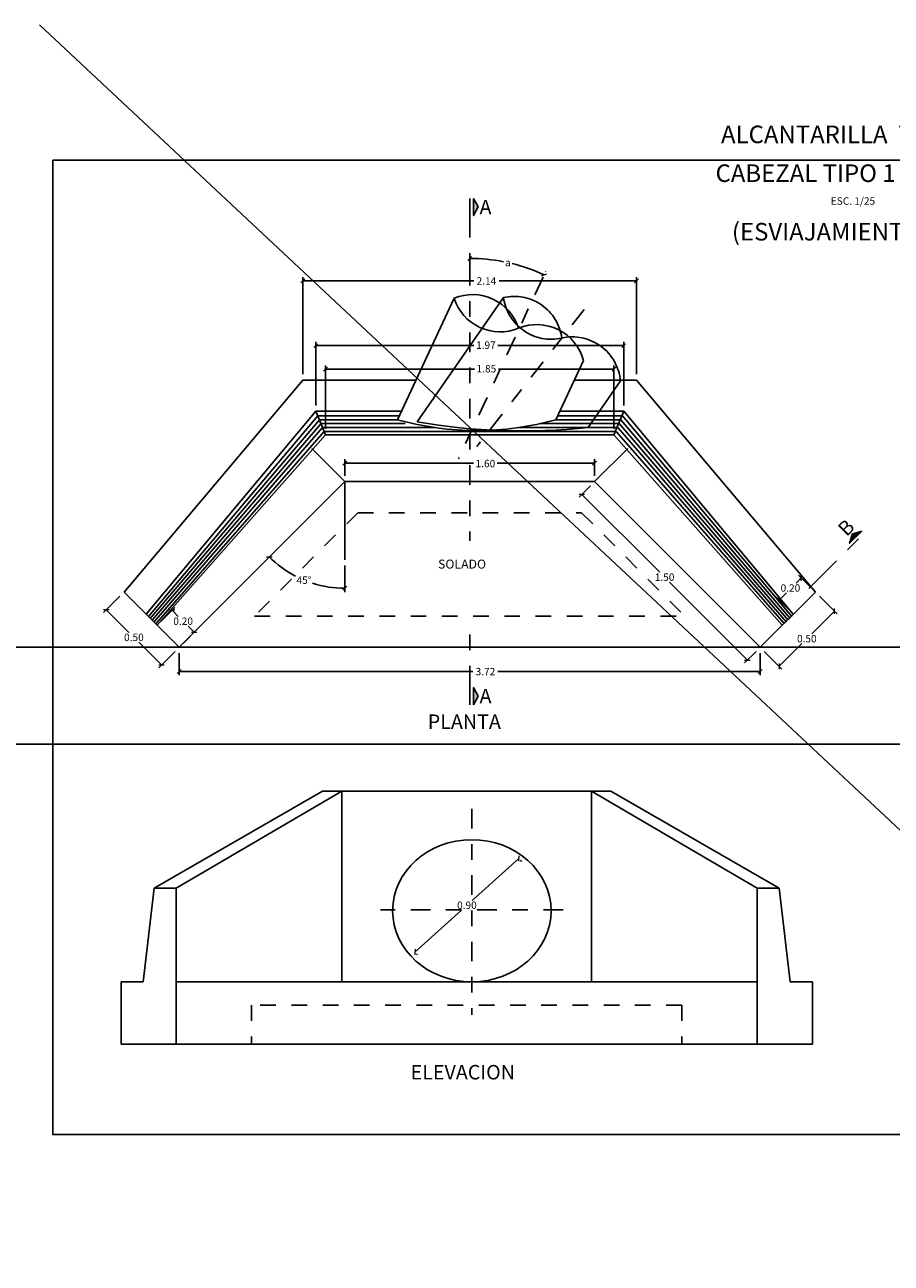
# Model space of a CAD drawing. Units: millimetres. Extents: x 304 to 539, y 28 to 87.
# Drawn here: x 364 to 369, y 63 to 71 of the extents above; entities that cross this region are included whole.
import ezdxf
from ezdxf.enums import TextEntityAlignment as Align

# ---------------------------------------------------------------- set-up
doc = ezdxf.new("R2010")
doc.units = ezdxf.units.MM
for name, pattern in [('ACAD_ISO02W100', [15, 12, -3]), ('CENTER', [2, 1.25, -0.25, 0.25, -0.25]), ('HIDDEN2', [0.1875, 0.125, -0.0625])]:
    doc.linetypes.add(name, pattern=pattern)
for name, color, linetype in [('1-Achurado', 253, 'Continuous'), ('CABEZAL', 5, 'Continuous'), ('Const_existentes', 2, 'Continuous'), ('CORTES', 230, 'Continuous'), ('COTAS', 55, 'Continuous'), ('EJE', 1, 'CENTER'), ('SOMBRAS', 120, 'Continuous'), ('TEXTO', 2, 'Continuous'), ('TITULOS', 7, 'Continuous')]:
    doc.layers.add(name, color=color, linetype=linetype)
doc.layers.add('ACOTADO', color=55, linetype='Continuous', lineweight=13)
doc.styles.add('DIM1', font='romans.shx')
doc.styles.add('L100_1-25', font='romans.shx', dxfattribs={"height": 0.0575})
doc.styles.add('L175_1-100', font='romans.shx', dxfattribs={"height": 0.37})
doc.styles.add('L175_1-25', font='romans.shx', dxfattribs={"height": 0.0925})
doc.styles.add('L200_1-25', font='romans.shx', dxfattribs={"height": 0.1125})
doc.styles.add('L80_1-25', font='romans.shx', dxfattribs={"height": 0.0475})
doc.styles.add('ROMANS', font='Romans.shx')
doc.dimstyles.new('L80-E1 25', dxfattribs={"dimscale": 0.25, "dimtxt": 0.19, "dimasz": 0.1, "dimexe": 0.1, "dimexo": 0.15, "dimgap": 0.03, "dimtad": 0, "dimzin": 1, "dimdsep": 46, "dimtxsty": 'DIM1', "dimblk": 'OBLIQUE', "dimblk1": 'TK2', "dimblk2": 'OBLIQUE', "dimcen": 0.09, "dimclrd": 8, "dimclre": 8, "dimclrt": 51, "dimaunit": 1, "dimadec": 3, "dimazin": 0, "dimtfac": 1, "dimtofl": 0, "dimtmove": 2, "dimatfit": 3, "dimldrblk": 'OBLIQUE', "dimfxl": 0, "dimtolj": 1, "dimtzin": 1, "dimarcsym": 0})

# ---------------------------------------------------------------- blocks, each defined once
blk = doc.blocks.new('_OBLIQUE')
at = {"color": 0, "linetype": 'ByBlock'}
blk.add_line((-0.5, -0.5), (0.5, 0.5), dxfattribs=at)
blk = doc.blocks.new('*D1')
at = {"layer": 'ACOTADO', "color": 8, "linetype": 'Continuous', "lineweight": -2, "ltscale": 0.05}
blk.add_line((365.6382, 67.4053), (365.6382, 67.2352), dxfattribs=at)
for start, end in [(225, 242.40674), (252.41171, 270)]:
    blk.add_arc((365.6382, 67.9434), 0.6832, start, end, dxfattribs=at)
at = {"layer": 'DEFPOINTS', "color": 0, "linetype": 'Continuous', "ltscale": 0.05}
for p in [(365.6382, 67.9434), (365.6382, 67.9434), (365.6382, 67.4428), (365.2966, 67.3517), (364.5775, 66.8827)]:
    blk.add_point(p, dxfattribs=at)
at = {"layer": 'ACOTADO', "color": 8, "linetype": 'Continuous', "lineweight": -2, "ltscale": 0.05, "xscale": 0.025, "yscale": 0.025, "zscale": 0.025}
for p, rotation in [((365.1551, 67.4603), 134.9999999999983), ((365.6382, 67.2602), 359.9999999999873)]:
    blk.add_blockref('_OBLIQUE', p, dxfattribs=dict(at, rotation=rotation))
at = {"layer": 'ACOTADO', "color": 51, "linetype": 'Continuous', "ltscale": 0.05, "insert": (365.3768, 67.3122), "char_height": 0.0475, "attachment_point": 5, "style": 'ROMANS'}
blk.add_mtext('\\A1;45°', dxfattribs=at)
blk = doc.blocks.new('TK2')
at = {"color": 2, "linetype": 'ByBlock'}
blk.add_line((-2.5, 0), (2.82, 0), dxfattribs=at)
at = {"color": 2, "linetype": 'ByBlock', "const_width": 0.375}
blk.add_lwpolyline([(1.25, 1.25), (-1.25, -1.25)], dxfattribs=at)
blk = doc.blocks.new('*D2')
at = {"layer": 'ACOTADO', "color": 8, "linetype": 'Continuous', "lineweight": -2, "ltscale": 0.05}
for p, q in [((364.4626, 67.0506), (364.5496, 67.1376)), ((364.5319, 67.1199), (364.5714, 67.0805)), ((364.6733, 66.9785), (364.6339, 67.018)), ((364.604, 66.9092), (364.691, 66.9962))]:
    blk.add_line(p, q, dxfattribs=at)
at = {"layer": 'DEFPOINTS', "color": 0, "linetype": 'Continuous', "ltscale": 0.05}
for p in [(364.4361, 67.0241), (364.6733, 66.9785), (364.5775, 66.8827)]:
    blk.add_point(p, dxfattribs=at)
at = {"layer": 'ACOTADO', "color": 8, "linetype": 'Continuous', "lineweight": -2, "ltscale": 0.05, "xscale": 0.025, "yscale": 0.025, "zscale": 0.025}
for p, rotation in [((364.5319, 67.1199), 134.9999999999885), ((364.6733, 66.9785), 314.9999999999885)]:
    blk.add_blockref('_OBLIQUE', p, dxfattribs=dict(at, rotation=rotation))
at = {"layer": 'ACOTADO', "color": 51, "linetype": 'Continuous', "ltscale": 0.05, "insert": (364.6026, 67.0492), "char_height": 0.0475, "attachment_point": 5, "style": 'ROMANS'}
blk.add_mtext('\\A1;0.20', dxfattribs=at)
blk = doc.blocks.new('*D3')
at = {"layer": 'ACOTADO', "color": 8, "linetype": 'Continuous', "lineweight": -2, "ltscale": 0.05}
for p, q in [((364.5775, 66.8452), (364.5775, 66.7029)), ((368.2988, 66.8452), (368.2988, 66.7029)), ((364.5775, 66.7279), (366.4592, 66.7279)), ((368.2988, 66.7279), (366.619, 66.7279))]:
    blk.add_line(p, q, dxfattribs=at)
at = {"layer": 'DEFPOINTS', "color": 0, "linetype": 'Continuous', "ltscale": 0.05}
for p in [(364.5775, 66.8827), (368.2988, 66.8827), (364.5775, 66.7279)]:
    blk.add_point(p, dxfattribs=at)
at = {"layer": 'ACOTADO', "color": 8, "linetype": 'Continuous', "lineweight": -2, "ltscale": 0.05, "xscale": 0.025, "yscale": 0.025, "zscale": 0.025, "rotation": 180}
blk.add_blockref('_OBLIQUE', (364.5775, 66.7279), dxfattribs=at)
at = {"layer": 'ACOTADO', "color": 8, "linetype": 'Continuous', "lineweight": -2, "ltscale": 0.05, "xscale": 0.025, "yscale": 0.025, "zscale": 0.025}
blk.add_blockref('_OBLIQUE', (368.2988, 66.7279), dxfattribs=at)
at = {"layer": 'ACOTADO', "color": 51, "linetype": 'Continuous', "ltscale": 0.05, "insert": (366.5391, 66.7268), "char_height": 0.0475, "attachment_point": 5, "style": 'ROMANS'}
blk.add_mtext('\\A1;3.72', dxfattribs=at)
blk = doc.blocks.new('*D4')
at = {"layer": 'ACOTADO', "color": 8, "linetype": 'Continuous', "lineweight": -2, "ltscale": 0.05}
for p, q in [((364.1975, 67.2097), (364.0926, 67.1049)), ((364.1103, 67.1226), (364.2558, 66.9771)), ((364.4639, 66.769), (364.3183, 66.9146)), ((364.551, 66.8562), (364.4462, 66.7514))]:
    blk.add_line(p, q, dxfattribs=at)
at = {"layer": 'DEFPOINTS', "color": 0, "linetype": 'Continuous', "ltscale": 0.05}
for p in [(364.224, 67.2363), (364.1103, 67.1226), (364.5775, 66.8827)]:
    blk.add_point(p, dxfattribs=at)
at = {"layer": 'ACOTADO', "color": 8, "linetype": 'Continuous', "lineweight": -2, "ltscale": 0.05, "xscale": 0.025, "yscale": 0.025, "zscale": 0.025}
for p, rotation in [((364.1103, 67.1226), 135), ((364.4639, 66.769), 315)]:
    blk.add_blockref('_OBLIQUE', p, dxfattribs=dict(at, rotation=rotation))
at = {"layer": 'ACOTADO', "color": 51, "linetype": 'Continuous', "ltscale": 0.05, "insert": (364.2871, 66.9458), "char_height": 0.0475, "attachment_point": 5, "style": 'ROMANS'}
blk.add_mtext('\\A1;0.50', dxfattribs=at)
blk = doc.blocks.new('*D5')
at = {"layer": 'ACOTADO', "color": 8, "linetype": 'Continuous', "lineweight": -2, "ltscale": 0.05}
for p, q in [((366.4382, 69.3604), (366.4382, 69.3973)), ((366.9246, 69.2865), (366.9259, 69.2892))]:
    blk.add_line(p, q, dxfattribs=at)
for start, end in [(78.91427, 90), (65, 76.07794)]:
    blk.add_arc((366.4382, 68.2434), 1.1289, start, end, dxfattribs=at)
at = {"layer": 'DEFPOINTS', "color": 0, "linetype": 'Continuous', "ltscale": 0.05}
for p in [(366.4382, 69.3229), (366.762, 69.3249), (366.9087, 69.2525), (366.3327, 68.0171), (366.4382, 67.5649)]:
    blk.add_point(p, dxfattribs=at)
at = {"layer": 'ACOTADO', "color": 8, "linetype": 'Continuous', "lineweight": -2, "ltscale": 0.05, "xscale": 0.025, "yscale": 0.025, "zscale": 0.025}
for p, rotation in [((366.4382, 69.3723), 179.9999999999969), ((366.9153, 69.2665), 335.0000000000038)]:
    blk.add_blockref('_OBLIQUE', p, dxfattribs=dict(at, rotation=rotation))
at = {"layer": 'ACOTADO', "color": 51, "linetype": 'Continuous', "ltscale": 0.05, "insert": (366.6825, 69.3455), "char_height": 0.0475, "attachment_point": 5, "style": 'ROMANS'}
blk.add_mtext('\\A1;\\fSymbol|b0|i0|c2|p18;a', dxfattribs=at)
blk = doc.blocks.new('*D6')
at = {"layer": 'ACOTADO', "color": 8, "linetype": 'Continuous', "lineweight": -2, "ltscale": 0.05}
for p, q in [((365.369, 68.6309), (365.369, 69.2529)), ((365.369, 69.2279), (366.4642, 69.2279)), ((367.5074, 69.2279), (366.6263, 69.2279)), ((367.5074, 68.6309), (367.5074, 69.2529))]:
    blk.add_line(p, q, dxfattribs=at)
at = {"layer": 'DEFPOINTS', "color": 0, "linetype": 'Continuous', "ltscale": 0.05}
for p in [(367.5074, 69.2279), (365.369, 68.5934), (367.5074, 68.5934)]:
    blk.add_point(p, dxfattribs=at)
at = {"layer": 'ACOTADO', "color": 8, "linetype": 'Continuous', "lineweight": -2, "ltscale": 0.05, "xscale": 0.025, "yscale": 0.025, "zscale": 0.025, "rotation": 180}
blk.add_blockref('_OBLIQUE', (365.369, 69.2279), dxfattribs=at)
at = {"layer": 'ACOTADO', "color": 8, "linetype": 'Continuous', "lineweight": -2, "ltscale": 0.05, "xscale": 0.025, "yscale": 0.025, "zscale": 0.025}
blk.add_blockref('_OBLIQUE', (367.5074, 69.2279), dxfattribs=at)
at = {"layer": 'ACOTADO', "color": 51, "linetype": 'Continuous', "ltscale": 0.05, "insert": (366.5453, 69.2279), "char_height": 0.0475, "attachment_point": 5, "style": 'ROMANS'}
blk.add_mtext('\\A1;2.14', dxfattribs=at)
blk = doc.blocks.new('*D7')
at = {"layer": 'ACOTADO', "color": 8, "linetype": 'Continuous', "lineweight": -2, "ltscale": 0.05}
for p, q in [((365.4518, 68.4309), (365.4518, 68.8385)), ((367.4246, 68.4309), (367.4246, 68.8385)), ((365.4518, 68.8135), (366.4656, 68.8135)), ((367.4246, 68.8135), (366.6185, 68.8135))]:
    blk.add_line(p, q, dxfattribs=at)
at = {"layer": 'DEFPOINTS', "color": 0, "linetype": 'Continuous', "ltscale": 0.05}
for p in [(367.4246, 68.8135), (365.4518, 68.3934), (367.4246, 68.3934)]:
    blk.add_point(p, dxfattribs=at)
at = {"layer": 'ACOTADO', "color": 8, "linetype": 'Continuous', "lineweight": -2, "ltscale": 0.05, "xscale": 0.025, "yscale": 0.025, "zscale": 0.025, "rotation": 180}
blk.add_blockref('_OBLIQUE', (365.4518, 68.8135), dxfattribs=at)
at = {"layer": 'ACOTADO', "color": 8, "linetype": 'Continuous', "lineweight": -2, "ltscale": 0.05, "xscale": 0.025, "yscale": 0.025, "zscale": 0.025}
blk.add_blockref('_OBLIQUE', (367.4246, 68.8135), dxfattribs=at)
at = {"layer": 'ACOTADO', "color": 51, "linetype": 'Continuous', "ltscale": 0.05, "insert": (366.542, 68.8168), "char_height": 0.0475, "attachment_point": 5, "style": 'ROMANS'}
blk.add_mtext('\\A1;1.97', dxfattribs=at)
blk = doc.blocks.new('*D8')
at = {"layer": 'ACOTADO', "color": 8, "linetype": 'Continuous', "lineweight": -2, "ltscale": 0.05}
for p, q in [((365.5139, 68.2809), (365.5139, 68.6875)), ((367.3625, 68.2809), (367.3625, 68.6875)), ((365.5139, 68.6625), (366.4688, 68.6625)), ((367.3625, 68.6625), (366.6218, 68.6625))]:
    blk.add_line(p, q, dxfattribs=at)
at = {"layer": 'DEFPOINTS', "color": 0, "linetype": 'Continuous', "ltscale": 0.05}
for p in [(367.3625, 68.6625), (365.5139, 68.2434), (367.3625, 68.2434)]:
    blk.add_point(p, dxfattribs=at)
at = {"layer": 'ACOTADO', "color": 8, "linetype": 'Continuous', "lineweight": -2, "ltscale": 0.05, "xscale": 0.025, "yscale": 0.025, "zscale": 0.025, "rotation": 180}
blk.add_blockref('_OBLIQUE', (365.5139, 68.6625), dxfattribs=at)
at = {"layer": 'ACOTADO', "color": 8, "linetype": 'Continuous', "lineweight": -2, "ltscale": 0.05, "xscale": 0.025, "yscale": 0.025, "zscale": 0.025}
blk.add_blockref('_OBLIQUE', (367.3625, 68.6625), dxfattribs=at)
at = {"layer": 'ACOTADO', "color": 51, "linetype": 'Continuous', "ltscale": 0.05, "insert": (366.5453, 68.6658), "char_height": 0.0475, "attachment_point": 5, "style": 'ROMANS'}
blk.add_mtext('\\A1;1.85', dxfattribs=at)
blk = doc.blocks.new('*D9')
at = {"layer": 'ACOTADO', "color": 8, "lineweight": -2, "ltscale": 0.05}
for p, q in [((368.5622, 67.3264), (368.5291, 67.2934)), ((368.6259, 67.2628), (368.5445, 67.3441)), ((368.4845, 67.1214), (368.4031, 67.2027)), ((368.4208, 67.185), (368.4666, 67.2309))]:
    blk.add_line(p, q, dxfattribs=at)
at = {"layer": 'DEFPOINTS', "color": 0, "ltscale": 0.05}
for p in [(368.5622, 67.3264), (368.6524, 67.2363), (368.511, 67.0948)]:
    blk.add_point(p, dxfattribs=at)
at = {"layer": 'ACOTADO', "color": 8, "lineweight": -2, "ltscale": 0.05, "xscale": 0.025, "yscale": 0.025, "zscale": 0.025}
for p, rotation in [((368.5622, 67.3264), 44.99999999998848), ((368.4208, 67.185), 224.9999999999885)]:
    blk.add_blockref('_OBLIQUE', p, dxfattribs=dict(at, rotation=rotation))
at = {"layer": 'ACOTADO', "color": 51, "ltscale": 0.05, "insert": (368.4927, 67.2621), "char_height": 0.0475, "attachment_point": 5, "style": 'ROMANS'}
blk.add_mtext('\\A1;0.20', dxfattribs=at)
blk = doc.blocks.new('*D10')
at = {"layer": 'ACOTADO', "color": 8, "linetype": 'Continuous', "lineweight": -2, "ltscale": 0.05}
for p, q in [((367.2117, 67.9169), (367.1387, 67.8438)), ((367.1563, 67.8615), (367.6554, 67.3624)), ((368.217, 66.8009), (367.7179, 67.2999)), ((368.2723, 66.8562), (368.1993, 66.7832))]:
    blk.add_line(p, q, dxfattribs=at)
at = {"layer": 'DEFPOINTS', "color": 0, "linetype": 'Continuous', "ltscale": 0.05}
for p in [(367.2382, 67.9434), (367.1563, 67.8615), (368.2988, 66.8827)]:
    blk.add_point(p, dxfattribs=at)
at = {"layer": 'ACOTADO', "color": 8, "linetype": 'Continuous', "lineweight": -2, "ltscale": 0.05, "xscale": 0.025, "yscale": 0.025, "zscale": 0.025}
for p, rotation in [((367.1563, 67.8615), 135.000000000003), ((368.217, 66.8009), 315.0000000000031)]:
    blk.add_blockref('_OBLIQUE', p, dxfattribs=dict(at, rotation=rotation))
at = {"layer": 'ACOTADO', "color": 51, "linetype": 'Continuous', "ltscale": 0.05, "insert": (367.6867, 67.3312), "char_height": 0.0475, "attachment_point": 5, "style": 'ROMANS'}
blk.add_mtext('\\A1;1.50', dxfattribs=at)
blk = doc.blocks.new('*D11')
at = {"layer": 'ACOTADO', "color": 8, "linetype": 'Continuous', "lineweight": -2, "ltscale": 0.05}
for p, q in [((368.6789, 67.2097), (368.7922, 67.0965)), ((368.7745, 67.1141), (368.629, 66.9686)), ((368.3254, 66.8562), (368.4387, 66.7429)), ((368.421, 66.7606), (368.5665, 66.9061))]:
    blk.add_line(p, q, dxfattribs=at)
at = {"layer": 'DEFPOINTS', "color": 0, "linetype": 'Continuous', "ltscale": 0.05}
for p in [(368.6524, 67.2363), (368.2988, 66.8827), (368.421, 66.7606)]:
    blk.add_point(p, dxfattribs=at)
at = {"layer": 'ACOTADO', "color": 8, "linetype": 'Continuous', "lineweight": -2, "ltscale": 0.05, "xscale": 0.025, "yscale": 0.025, "zscale": 0.025}
for p, rotation in [((368.7745, 67.1141), 45), ((368.421, 66.7606), 225)]:
    blk.add_blockref('_OBLIQUE', p, dxfattribs=dict(at, rotation=rotation))
at = {"layer": 'ACOTADO', "color": 51, "linetype": 'Continuous', "ltscale": 0.05, "insert": (368.5978, 66.9374), "char_height": 0.0475, "attachment_point": 5, "style": 'ROMANS'}
blk.add_mtext('\\A1;0.50', dxfattribs=at)
blk = doc.blocks.new('*D12')
at = {"layer": 'ACOTADO', "color": 8, "lineweight": -2, "ltscale": 0.05}
for p, q in [((365.6382, 67.9809), (365.6382, 68.086)), ((365.6382, 68.061), (366.4623, 68.061)), ((367.2382, 68.061), (366.6152, 68.061)), ((367.2382, 67.9809), (367.2382, 68.086))]:
    blk.add_line(p, q, dxfattribs=at)
at = {"layer": 'DEFPOINTS', "color": 0, "ltscale": 0.05}
for p in [(367.2382, 68.061), (365.6382, 67.9434), (367.2382, 67.9434)]:
    blk.add_point(p, dxfattribs=at)
at = {"layer": 'ACOTADO', "color": 8, "lineweight": -2, "ltscale": 0.05, "xscale": 0.025, "yscale": 0.025, "zscale": 0.025, "rotation": 180}
blk.add_blockref('_OBLIQUE', (365.6382, 68.061), dxfattribs=at)
at = {"layer": 'ACOTADO', "color": 8, "lineweight": -2, "ltscale": 0.05, "xscale": 0.025, "yscale": 0.025, "zscale": 0.025}
blk.add_blockref('_OBLIQUE', (367.2382, 68.061), dxfattribs=at)
at = {"layer": 'ACOTADO', "color": 51, "ltscale": 0.05, "insert": (366.5388, 68.0587), "char_height": 0.0475, "attachment_point": 5, "style": 'ROMANS'}
blk.add_mtext('\\A1;1.60', dxfattribs=at)
blk = doc.blocks.new('Corte_der')
blk.add_hatch(color=256).paths.add_polyline_path([(0, -0.22), (0.115, 0), (0, 0.22)])
blk.add_lwpolyline([(0, -0.22), (0.115, 0), (0, 0.22)], close=True)
at = {"style": 'L175_1-100'}
blk.add_attdef('B', text='', height=0.37, dxfattribs=at).set_placement((0.306, 0.003), align=Align.MIDDLE_CENTER)
blk = doc.blocks.new('Corte_hacia arriba')
blk.add_hatch(color=256).paths.add_polyline_path([(0.22, 0), (0, 0.115), (-0.22, 0)])
blk.add_lwpolyline([(0.22, 0), (0, 0.115), (-0.22, 0)], close=True)
at = {"style": 'L175_1-100'}
blk.add_attdef('A', text='', height=0.37, dxfattribs=at).set_placement((-0.001, 0.345), align=Align.MIDDLE_CENTER)
blk = doc.blocks.new('*D106')
at = {"layer": 'ACOTADO', "color": 8, "lineweight": -2, "ltscale": 0.05}
for p, q in [((366.7534, 65.5302), (366.455, 65.2621)), ((366.7635, 65.5189), (366.7701, 65.5116)), ((366.0871, 64.9315), (366.3855, 65.1996)), ((366.0973, 64.9203), (366.1039, 64.9129))]:
    blk.add_line(p, q, dxfattribs=at)
at = {"layer": 'DEFPOINTS', "color": 0, "ltscale": 0.05}
for p in [(366.7384, 65.5468), (366.7534, 65.5302), (366.0722, 64.9482)]:
    blk.add_point(p, dxfattribs=at)
at = {"layer": 'ACOTADO', "color": 8, "lineweight": -2, "ltscale": 0.05, "xscale": 0.025, "yscale": 0.025, "zscale": 0.025}
for p, rotation in [((366.7534, 65.5302), 41.94130463766837), ((366.0871, 64.9315), 221.9413046376683)]:
    blk.add_blockref('_OBLIQUE', p, dxfattribs=dict(at, rotation=rotation))
at = {"layer": 'ACOTADO', "color": 51, "ltscale": 0.05, "insert": (366.4203, 65.2309), "char_height": 0.0475, "attachment_point": 5, "style": 'ROMANS'}
blk.add_mtext('\\A1;0.90', dxfattribs=at)

msp = doc.modelspace()

# ---------------------------------------------------------------- linework, layer by layer
for p, q in [((437.74, 66.8827), (345.7947, 66.8827)), ((419.2704, 66.2619), (345.7947, 66.2619))]:
    msp.add_line(p, q)
at = {"layer": '1-Achurado'}
msp.add_lwpolyline([(363.6828, 70.868), (372.1595, 62.9389)], dxfattribs=at)
msp.add_lwpolyline([(363.7674, 70.0009), (372.9045, 70.0009), (372.9045, 63.7639), (363.7674, 63.7639)], close=True, dxfattribs=at)
at = {"layer": 'CABEZAL', "color": 3, "linetype": 'Continuous', "ltscale": 0.05}
for p, q in [((365.9754, 68.3394), (366.3383, 69.1175)), ((366.9905, 68.3394), (367.1672, 68.7183))]:
    msp.add_line(p, q, dxfattribs=at)
at = {"layer": 'CABEZAL', "color": 2, "linetype": 'ACAD_ISO02W100', "ltscale": 0.2}
for p, q in [((366.1018, 68.3259), (366.6545, 69.1217)), ((367.1966, 68.2894), (367.4036, 68.5874))]:
    msp.add_line(p, q, dxfattribs=at)
at = {"layer": 'CABEZAL', "linetype": 'Continuous', "ltscale": 0.05}
for p, q in [((365.369, 68.5934), (364.224, 67.2363)), ((365.369, 68.5934), (366.0938, 68.5934)), ((365.9782, 68.5934), (365.519, 68.5934)), ((367.109, 68.5934), (367.5074, 68.5934)), ((367.5074, 68.5934), (368.6524, 67.2363)), ((365.4518, 68.3934), (364.3654, 67.0948)), ((365.9782, 68.3934), (365.4518, 68.3934)), ((366.0006, 68.3934), (365.4518, 68.3934)), ((365.5139, 68.2434), (365.4518, 68.3934)), ((367.0157, 68.3934), (367.4246, 68.3934)), ((367.0157, 68.3934), (367.2746, 68.3934)), ((367.3625, 68.2434), (367.4246, 68.3934)), ((367.4246, 68.3934), (368.511, 67.0948)), ((365.5139, 68.2434), (364.4361, 67.0241)), ((365.5139, 68.2434), (367.3625, 68.2434)), ((367.3625, 68.2434), (368.4403, 67.0241)), ((365.4261, 68.1555), (365.6382, 67.9434)), ((367.4503, 68.1555), (367.2382, 67.9434)), ((365.6382, 67.9434), (364.5775, 66.8827)), ((365.6382, 67.9434), (367.2382, 67.9434)), ((367.2382, 67.9434), (368.2988, 66.8827)), ((364.5775, 66.8827), (364.224, 67.2363)), ((364.5775, 66.8827), (364.224, 67.2363)), ((368.2988, 66.8827), (368.6524, 67.2363)), ((364.5775, 66.8827), (368.2988, 66.8827)), ((365.4947, 65.9605), (364.4169, 65.3405)), ((365.6189, 65.9605), (364.5583, 65.3405)), ((365.6189, 65.9605), (365.4947, 65.9605)), ((365.6189, 65.9605), (365.6189, 64.7405)), ((367.2189, 65.9605), (365.6189, 65.9605)), ((367.2189, 65.9605), (368.2796, 65.3405)), ((367.2189, 65.9605), (367.3432, 65.9605)), ((367.2189, 65.9605), (367.2189, 64.7405)), ((367.3432, 65.9605), (368.421, 65.3405)), ((364.4169, 65.3405), (364.3461, 64.7405)), ((364.5583, 65.3405), (364.4169, 65.3405)), ((364.5583, 65.3405), (364.5583, 64.3405)), ((368.2796, 65.3405), (368.2796, 64.3405)), ((368.2796, 65.3405), (368.421, 65.3405)), ((368.421, 65.3405), (368.4917, 64.7405)), ((364.2047, 64.7405), (364.2047, 64.3405)), ((364.2047, 64.7405), (364.3461, 64.7405)), ((368.2796, 64.7405), (364.5583, 64.7405)), ((368.6332, 64.7405), (368.4917, 64.7405)), ((368.6332, 64.7405), (368.6332, 64.3405)), ((368.6332, 64.3405), (364.2047, 64.3405))]:
    msp.add_line(p, q, dxfattribs=at)
at = {"layer": 'CABEZAL', "color": 2, "linetype": 'HIDDEN2', "ltscale": 0.4}
for p, q in [((365.721, 67.7434), (365.0604, 67.0827)), ((365.721, 67.7434), (367.1553, 67.7434)), ((367.1553, 67.7434), (367.816, 67.0827)), ((365.0604, 67.0827), (367.816, 67.0827)), ((365.0411, 64.5905), (365.0411, 64.3405)), ((367.7968, 64.5905), (365.0411, 64.5905)), ((367.7968, 64.5905), (367.7968, 64.3405))]:
    msp.add_line(p, q, dxfattribs=at)
at = {"layer": 'CABEZAL', "color": 3, "linetype": 'Continuous', "ltscale": 0.05}
for centre, start, end in [((366.4562, 68.8321), 17.54322, 112.45678), ((366.6327, 69.2106), 197.54322, 292.45678), ((366.8686, 68.6398), 14.72212, 112.45678)]:
    msp.add_arc(centre, 0.3088, start, end, dxfattribs=at)
at = {"layer": 'CABEZAL', "color": 2, "linetype": 'ACAD_ISO02W100', "ltscale": 0.2}
for centre, radius, start, end in [((366.7222, 68.8204), 0.3088, 7.75988, 102.67345), ((366.9604, 69.1633), 0.3088, 187.75988, 282.67345), ((367.0959, 68.5608), 0.3088, 4.93878, 102.67345), ((366.78, 72.2338), 3.9663, 260.15462, 276.02945)]:
    msp.add_arc(centre, radius, start, end, dxfattribs=at)
at = {"layer": 'CABEZAL', "linetype": 'Continuous', "ltscale": 0.05}
msp.add_arc((366.483, 70.1563), 1.8864, 254.39164, 285.60836, dxfattribs=at)
msp.add_ellipse((366.4521, 65.1955), major_axis=(-0.5076, 0), ratio=0.896457, dxfattribs=at)
at = {"layer": 'Const_existentes', "linetype": 'CENTER', "ltscale": 0.2}
msp.add_line((368.6103, 67.2589), (368.9639, 67.6124), dxfattribs=at)
at = {"layer": 'CORTES', "linetype": 'CENTER', "ltscale": 0.2}
for p, q in [((366.4382, 69.7563), (366.4382, 69.2563)), ((366.4382, 66.5143), (366.4382, 67.0143))]:
    msp.add_line(p, q, dxfattribs=at)
at = {"layer": 'COTAS', "linetype": 'Continuous', "ltscale": 0.05}
msp.add_line((365.6382, 67.9434), (365.6382, 67.4428), dxfattribs=at)
at = {"layer": 'EJE', "linetype": 'CENTER', "ltscale": 0.1}
for p, q in [((366.4382, 69.3229), (366.4382, 67.5649)), ((366.9087, 69.2525), (366.3666, 68.0898)), ((366.4521, 65.8475), (366.4521, 64.529)), ((367.0363, 65.2005), (365.8679, 65.2005))]:
    msp.add_line(p, q, dxfattribs=at)
at = {"layer": 'EJE', "color": 55, "linetype": 'CENTER', "ltscale": 0.1}
msp.add_line((367.1712, 69.0446), (366.4842, 68.1679), dxfattribs=at)
at = {"layer": 'SOMBRAS', "linetype": 'Continuous', "ltscale": 0.05}
for p, q in [((365.4651, 68.3644), (364.3802, 67.079)), ((365.9871, 68.3644), (365.4638, 68.3644)), ((367.0022, 68.3644), (367.4126, 68.3644)), ((367.4172, 68.3644), (368.502, 67.079)), ((365.4754, 68.3394), (364.392, 67.0672)), ((364.4037, 67.0555), (365.4858, 68.3144)), ((365.4961, 68.2894), (364.4155, 67.0437)), ((365.9754, 68.3394), (365.4741, 68.3394)), ((366.0259, 68.3144), (365.4845, 68.3144)), ((366.212, 68.2894), (365.4948, 68.2894)), ((366.754, 68.2894), (367.3815, 68.2894)), ((366.8906, 68.3144), (367.3919, 68.3144)), ((366.9905, 68.3394), (367.4022, 68.3394)), ((367.3861, 68.2894), (368.4667, 67.0437)), ((368.4785, 67.0555), (367.3964, 68.3144)), ((367.4068, 68.3394), (368.4902, 67.0672)), ((364.4273, 67.0319), (365.5065, 68.2644)), ((365.5052, 68.2644), (366.4382, 68.2644)), ((366.4382, 68.2644), (367.3712, 68.2644)), ((368.455, 67.0319), (367.3757, 68.2644))]:
    msp.add_line(p, q, dxfattribs=at)

# ---------------------------------------------------------------- block references
at = {"layer": 'Const_existentes', "xscale": 0.2499999999999819, "yscale": 0.2499999999999819, "rotation": 44.99999999998619}
msp.add_blockref('Corte_hacia arriba', (368.9108, 67.5877), dxfattribs=at).add_auto_attribs({'A': 'B'})
at = {"layer": 'CORTES'}
ref = msp.add_blockref('Corte_der', (366.4632, 69.7013), dxfattribs=dict(at, xscale=-0.25, yscale=0.25, rotation=180))
ref.add_attrib('B', 'A', dxfattribs={"layer": '0', "height": 0.0925, "style": 'L175_1-100'}).set_placement((366.5396, 69.7006), align=Align.MIDDLE_CENTER)
at = {"layer": 'CORTES', "xscale": 0.25, "yscale": 0.25}
msp.add_blockref('Corte_der', (366.4632, 66.5693), dxfattribs=at).add_auto_attribs({'B': 'A'})

# ---------------------------------------------------------------- texts
at = {"layer": 'TEXTO', "style": 'L80_1-25'}
msp.add_text('ESC. 1/25', height=0.0475, dxfattribs=at).set_placement((368.8934, 69.7395, 0.0997), align=Align.MIDDLE_CENTER)
at = {"layer": 'TEXTO', "style": 'L100_1-25'}
msp.add_text('SOLADO', height=0.0575, dxfattribs=at).set_placement((366.2357, 67.3863))
at = {"layer": 'TITULOS', "style": 'L200_1-25'}
for s, p in [('ALCANTARILLA  TMC%%C36"', (368.9515, 70.1662)), ('CABEZAL TIPO 1 ESPECIAL', (368.9515, 69.9177)), ('(ESVIAJAMIENTO>105º)', (368.9515, 69.5431))]:
    msp.add_text(s, height=0.1125, dxfattribs=at).set_placement(p, align=Align.MIDDLE_CENTER)
at = {"layer": 'TITULOS', "style": 'L175_1-25'}
for s, p in [('PLANTA', (366.1695, 66.3599)), ('ELEVACION', (366.0595, 64.1157))]:
    msp.add_text(s, height=0.0925, dxfattribs=at).set_placement(p)

# ---------------------------------------------------------------- dimensions: what is measured, and where the dimension line sits
at = {"layer": 'ACOTADO', "linetype": 'Continuous', "ltscale": 0.05}
for base, line1, line2, text, picture, middle in [((366.762, 69.3249), ((366.9087, 69.2525), (366.3327, 68.0171)), ((366.4382, 69.3229), (366.4382, 67.5649)), '\\fSymbol|b0|i0|c2|p18;a', '*D5', (366.6825, 69.3455)), ((365.2966, 67.3517), ((365.6382, 67.9434), (364.5775, 66.8827)), ((365.6382, 67.9434), (365.6382, 67.4428)), '45°', '*D1', (365.3768, 67.3122))]:
    dim = msp.add_angular_dim_2l(base=base, line1=line1, line2=line2, text=text, dimstyle='L80-E1 25', override={"dimtih": 1, "dimtxsty": 'ROMANS'}, dxfattribs=at)
    dim.commit()
    dim.dimension.update_dxf_attribs({"geometry": picture, "text_midpoint": middle})
for base, p1, p2, picture, middle in [((367.5074, 69.2279), (365.369, 68.5934), (367.5074, 68.5934), '*D6', (366.5453, 69.2279)), ((367.4246, 68.8135), (365.4518, 68.3934), (367.4246, 68.3934), '*D7', (366.542, 68.8168)), ((367.3625, 68.6625), (365.5139, 68.2434), (367.3625, 68.2434), '*D8', (366.5453, 68.6658)), ((364.5775, 66.7279), (368.2988, 66.8827), (364.5775, 66.8827), '*D3', (366.5391, 66.7268))]:
    dim = msp.add_linear_dim(base=base, p1=p1, p2=p2, dimstyle='L80-E1 25', override={"dimtih": 1, "dimtxsty": 'ROMANS'}, dxfattribs=at)
    dim.commit()
    dim.dimension.update_dxf_attribs({"geometry": picture, "text_midpoint": middle, "dimtype": 160})
at = {"layer": 'ACOTADO', "ltscale": 0.05}
dim = msp.add_linear_dim(base=(367.2382, 68.061), p1=(365.6382, 67.9434), p2=(367.2382, 67.9434), dimstyle='L80-E1 25', override={"dimtih": 1, "dimtxsty": 'ROMANS'}, dxfattribs=at)
dim.commit()
dim.dimension.update_dxf_attribs({"geometry": '*D12', "text_midpoint": (366.5388, 68.0587), "dimtype": 160})
at = {"layer": 'ACOTADO', "linetype": 'Continuous', "ltscale": 0.05}
for p1, p2, distance, picture, middle in [((368.2988, 66.8827), (367.2382, 67.9434), 0.1157, '*D10', (367.6867, 67.3312)), ((364.5775, 66.8827), (364.224, 67.2363), 0.1607, '*D4', (364.2871, 66.9458)), ((368.6524, 67.2363), (368.2988, 66.8827), 0.1727, '*D11', (368.5978, 66.9374)), ((364.4361, 67.0241), (364.5775, 66.8827), 0.1355, '*D2', (364.6026, 67.0492))]:
    dim = msp.add_aligned_dim(p1=p1, p2=p2, distance=distance, dimstyle='L80-E1 25', override={"dimtih": 1, "dimtxsty": 'ROMANS'}, dxfattribs=at)
    dim.commit()
    dim.dimension.update_dxf_attribs({"geometry": picture, "text_midpoint": middle})
at = {"layer": 'ACOTADO', "ltscale": 0.05}
dim = msp.add_linear_dim(base=(368.5622, 67.3264), p1=(368.511, 67.0948), p2=(368.6524, 67.2363), angle=45, dimstyle='L80-E1 25', override={"dimtih": 1, "dimtxsty": 'ROMANS'}, dxfattribs=at)
dim.commit()
dim.dimension.update_dxf_attribs({"geometry": '*D9', "text_midpoint": (368.4927, 67.2621), "dimtype": 161})
dim = msp.add_aligned_dim(p1=(366.0722, 64.9482), p2=(366.7384, 65.5468), distance=-0.0224, dimstyle='L80-E1 25', override={"dimtih": 1, "dimtxsty": 'ROMANS'}, dxfattribs=at)
dim.commit()
dim.dimension.update_dxf_attribs({"geometry": '*D106', "text_midpoint": (366.4203, 65.2309)})

doc.saveas('drawing.dxf')
